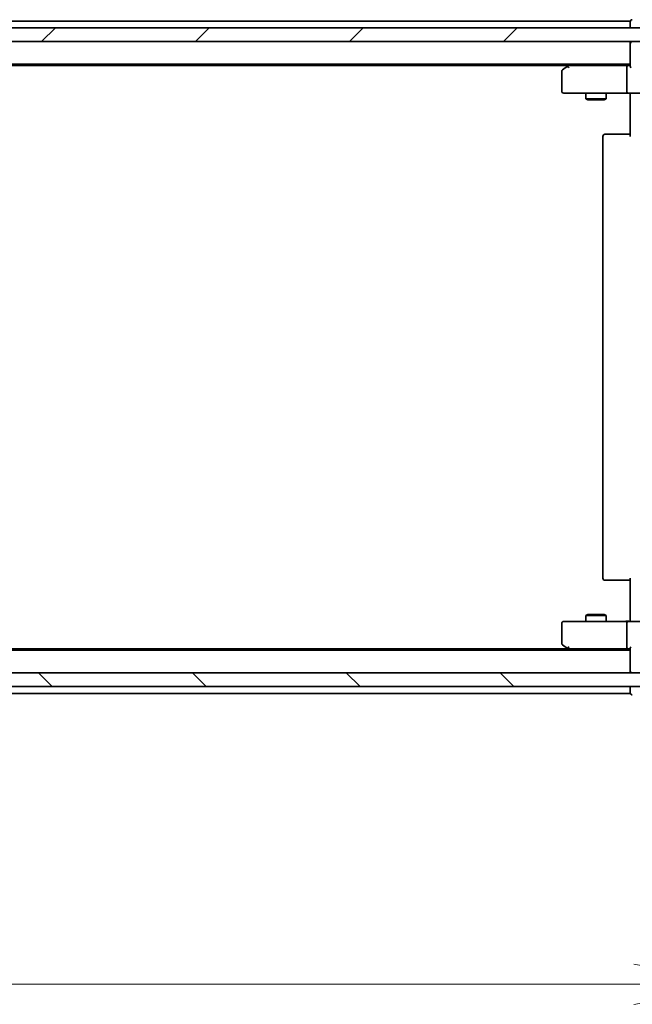
# Model space of a CAD drawing. Units: millimetres. Extents: x 36 to 8894, y 20 to 1425.
# Drawn here: x 2285 to 2374, y 1042 to 1186 of the extents above; entities that cross this region are included whole.
import ezdxf

# ---------------------------------------------------------------- set-up
doc = ezdxf.new("R2010")
doc.units = ezdxf.units.MM
doc.header["$LTSCALE"] = 2.5
doc.layers.get('Defpoints').update_dxf_attribs({"lineweight": 25})
for name, color, linetype, lineweight in [('Dimension (ISO)', 7, 'Continuous', 18), ('Hatch (ISO)', 1, 'Continuous', 18), ('Visible (ISO)', 7, 'Continuous', 35)]:
    doc.layers.add(name, color=color, linetype=linetype, lineweight=lineweight)
doc.styles.add('Note Text (TK)', font='MS PGothic.ttf')
doc.dimstyles.new('Default - Method 1b (TK)', dxfattribs={"dimscale": 2.5, "dimtxt": 2.5, "dimasz": 2.5, "dimexe": 1, "dimexo": 1.5, "dimgap": 1, "dimtad": 1, "dimtoh": 1, "dimdsep": 46, "dimtxsty": 'Note Text (TK)', "dimblk": 'OPEN', "dimcen": 0.09, "dimdle": 5, "dimclrd": 100, "dimclre": 100, "dimclrt": 7, "dimadec": 1, "dimazin": 1, "dimtfac": 1, "dimtmove": 0, "dimatfit": 3, "dimldrblk": 'OPEN', "dimfxl": 1, "dimtolj": 1, "dimlwd": -1, "dimlwe": -1, "dimarcsym": 0})

# ---------------------------------------------------------------- blocks, each defined once
blk = doc.blocks.new('_Open')
at = {"color": 0, "linetype": 'ByBlock', "lineweight": -2}
for p, q in [((-1, 0.1667), (0, 0)), ((-1, -0.1667), (0, 0)), ((0, 0), (-1, 0))]:
    blk.add_line(p, q, dxfattribs=at)
blk = doc.blocks.new('*D91')
at = {"layer": 'Defpoints', "color": 0}
for p in [(2106.17, 1092.45), (2392.17, 1092.45), (2392.17, 1045.07)]:
    blk.add_point(p, dxfattribs=at)
at = {"layer": 'Dimension (ISO)', "color": 100}
for p, q in [((2106.17, 1088.7), (2106.17, 1042.57)), ((2392.17, 1088.7), (2392.17, 1042.57)), ((2123.67, 1045.07), (2374.67, 1045.07))]:
    blk.add_line(p, q, dxfattribs=at)
at = {"layer": 'Dimension (ISO)', "color": 100, "xscale": 17.5, "yscale": 17.5, "zscale": 17.5, "rotation": 180}
blk.add_blockref('_Open', (2106.17, 1045.07), dxfattribs=at)
at = {"layer": 'Dimension (ISO)', "color": 100, "xscale": 17.5, "yscale": 17.5, "zscale": 17.5}
blk.add_blockref('_Open', (2392.17, 1045.07), dxfattribs=at)
at = {"layer": 'Dimension (ISO)', "color": 7, "insert": (2236.5, 1058.82), "char_height": 12.5, "attachment_point": 4, "style": 'Note Text (TK)'}
blk.add_mtext('\\A1;286', dxfattribs=at)

msp = doc.modelspace()

# ---------------------------------------------------------------- hatches: boundary and pattern name
at = {"layer": 'Hatch (ISO)'}
h = msp.add_hatch(dxfattribs=at)
h.set_pattern_fill('ANSI31', color=256, scale=127, style=0)
h.set_pattern_definition([(45, (951.158, -20), (-11.22532, 11.22532), [])])
h.paths.add_polyline_path([(2116.4243, 1184.4494), (2116.4243, 1182.4494), (2381.9243, 1182.4494), (2381.9243, 1184.4494)])
h = msp.add_hatch(dxfattribs=at)
h.set_pattern_fill('ANSI31', color=256, scale=127, angle=90.00021, style=0)
h.set_pattern_definition([(135.0002, (951.158, -20), (-11.22528, -11.22536), [])])
h.paths.add_polyline_path([(2381.9243, 1088.4494), (2381.9243, 1090.4494), (2116.4243, 1090.4494), (2116.4243, 1088.4494)])

# ---------------------------------------------------------------- linework, layer by layer
at = {"layer": 'Visible (ISO)'}
for p, q in [((2374.1743, 1185.4494), (2124.1743, 1185.4494)), ((2374.1743, 1185.4494), (2374.1743, 1185.1494)), ((2381.9243, 1184.4494), (2116.4243, 1184.4494)), ((2374.1743, 1185.1494), (2374.1743, 1184.4494)), ((2116.4243, 1182.4494), (2381.9243, 1182.4494)), ((2374.1743, 1182.4494), (2374.1743, 1182.1494)), ((2374.1743, 1182.1494), (2374.1743, 1178.8615)), ((2124.1743, 1179.1494), (2374.1743, 1179.1494)), ((2133.241, 1178.9494), (2365.1076, 1178.9494)), ((2364.1743, 1178.0994), (2364.1743, 1175.2494)), ((2365.0276, 1178.8894), (2364.2943, 1178.3394)), ((2365.3743, 1179.1494), (2365.0276, 1178.8894)), ((2365.2377, 1178.6494), (2365.0821, 1178.805)), ((2373.7986, 1178.9494), (2365.2076, 1178.9494)), ((2373.6743, 1178.6494), (2373.6743, 1175.2494)), ((2374.1743, 1178.9494), (2373.7986, 1178.9494)), ((2364.4743, 1174.9494), (2365.2377, 1174.9494)), ((2365.2377, 1174.9494), (2373.7986, 1174.9494)), ((2367.6743, 1174.9494), (2367.6743, 1174.0994)), ((2367.6743, 1174.0994), (2370.6743, 1174.0994)), ((2367.981, 1173.946), (2367.6743, 1174.0994)), ((2370.3676, 1173.946), (2367.981, 1173.946)), ((2370.3676, 1173.946), (2370.6743, 1174.0994)), ((2370.6743, 1174.9494), (2370.6743, 1174.0994)), ((2375.9743, 1174.9494), (2373.7986, 1174.9494)), ((2374.1743, 1174.7243), (2374.1743, 1174.9416)), ((2374.1743, 1174.7243), (2374.1743, 1174.4494)), ((2374.1743, 1168.6494), (2374.1743, 1174.4494)), ((2370.1743, 1168.6494), (2370.1743, 1104.2494)), ((2370.4743, 1168.9494), (2370.5329, 1168.9494)), ((2371.24, 1168.9494), (2370.5329, 1168.9494)), ((2371.24, 1168.9494), (2371.3814, 1168.9494)), ((2373.7601, 1168.9494), (2371.3814, 1168.9494)), ((2373.7601, 1168.9494), (2374.1743, 1168.9494)), ((2370.5329, 1103.9494), (2370.4743, 1103.9494)), ((2370.5329, 1103.9494), (2371.24, 1103.9494)), ((2371.3814, 1103.9494), (2371.24, 1103.9494)), ((2371.3814, 1103.9494), (2373.7601, 1103.9494)), ((2374.1743, 1103.9494), (2373.7601, 1103.9494)), ((2374.1743, 1098.4494), (2374.1743, 1104.2494)), ((2365.2377, 1097.9494), (2364.4743, 1097.9494)), ((2373.7986, 1097.9494), (2365.2377, 1097.9494)), ((2367.981, 1098.9527), (2367.6743, 1098.7994)), ((2370.6743, 1098.7994), (2367.6743, 1098.7994)), ((2367.6743, 1097.9494), (2367.6743, 1098.7994)), ((2367.981, 1098.9527), (2370.3676, 1098.9527)), ((2370.3676, 1098.9527), (2370.6743, 1098.7994)), ((2370.6743, 1097.9494), (2370.6743, 1098.7994)), ((2373.7986, 1097.9494), (2375.9743, 1097.9494)), ((2374.1743, 1098.4494), (2374.1743, 1098.1744)), ((2374.1743, 1097.9571), (2374.1743, 1098.1744)), ((2364.1743, 1097.6494), (2364.1743, 1094.7994)), ((2373.6743, 1097.6494), (2373.6743, 1094.2494)), ((2374.1743, 1093.7494), (2124.1743, 1093.7494)), ((2365.1076, 1093.9494), (2133.241, 1093.9494)), ((2364.2943, 1094.5594), (2365.0276, 1094.0094)), ((2365.0276, 1094.0094), (2365.3743, 1093.7494)), ((2365.2377, 1094.2494), (2365.0821, 1094.0938)), ((2365.2076, 1093.9494), (2373.7986, 1093.9494)), ((2373.7986, 1093.9494), (2374.1743, 1093.9494)), ((2374.1743, 1094.0372), (2374.1743, 1090.7494)), ((2374.1743, 1090.7494), (2374.1743, 1090.4494)), ((2381.9243, 1090.4494), (2116.4243, 1090.4494)), ((2116.4243, 1088.4494), (2381.9243, 1088.4494)), ((2374.1743, 1088.4494), (2374.1743, 1087.7494)), ((2374.1743, 1087.7494), (2374.1743, 1087.4494)), ((2124.1743, 1087.4494), (2374.1743, 1087.4494))]:
    msp.add_line(p, q, dxfattribs=at)
for centre, start, end in [((2374.4743, 1185.3494), 90, 180), ((2374.4743, 1182.1494), 90, 180), ((2364.4743, 1178.0994), 126.869898, 180), ((2365.2076, 1178.6494), 113.437984, 126.869898), ((2365.2076, 1178.6494), 90, 113.437984), ((2364.4743, 1175.2494), 180, 270), ((2370.4743, 1168.6494), 90, 180), ((2370.4743, 1104.2494), 180, 270), ((2364.4743, 1097.6494), 90, 180), ((2364.4743, 1094.7994), 180, 233.130102), ((2365.2076, 1094.2494), 233.130102, 246.562021), ((2365.2076, 1094.2494), 246.562004, 270), ((2374.4743, 1090.7494), 180, 270), ((2374.4743, 1087.5494), 180, 270)]:
    msp.add_arc(centre, 0.3, start, end, dxfattribs=at)
for centre, major_axis, ratio, start_param, end_param in [((2365.2377, 1178.6719), (0.2411, 0.4823), 0.37002441, 1.47901306, 1.75373989), ((2373.7986, 1178.6494), (0, -0.3), 0.41421356, 3.14159265, 4.71238898), ((2374.4743, 1178.6494), (-0.2772, 0.2772), 0.41421356, 0.39269908, 1.17809725), ((2373.7986, 1175.2494), (0, -0.3), 0.41421356, 4.71238898, 6.28318531), ((2373.7986, 1097.6494), (0, -0.3), 0.41421356, 3.14159265, 4.71238898), ((2365.2377, 1094.2268), (0.2411, -0.4823), 0.37002441, 4.52944541, 4.80417225), ((2373.7986, 1094.2494), (0, -0.3), 0.41421356, 4.71238898, 6.28318531), ((2374.4743, 1094.2494), (0.2772, 0.2772), 0.41421356, 1.96349541, 2.74889357)]:
    msp.add_ellipse(centre, major_axis=major_axis, ratio=ratio, start_param=start_param, end_param=end_param, dxfattribs=at)
for points, knots in [([(2365.0883, 1178.9246), (2365.0873, 1178.9222), (2365.0864, 1178.9196), (2365.0812, 1178.9024), (2365.0787, 1178.8831), (2365.0782, 1178.8459), (2365.0795, 1178.8251), (2365.0821, 1178.805)], [0.3810312192, 0.3810312192, 0.3810312192, 0.3810312192, 0.382741903, 0.382741903, 0.3917616542, 0.3917616542, 0.3985536381, 0.3985536381, 0.3985536381, 0.3985536381]), ([(2373.0117, 1174.9494), (2373.0811, 1174.9494), (2373.153, 1174.9469), (2373.3013, 1174.9399), (2373.3779, 1174.9355), (2373.5349, 1174.9282), (2373.6153, 1174.9253), (2373.7772, 1174.9234), (2373.8586, 1174.9244), (2374.0189, 1174.9294), (2374.0977, 1174.9334), (2374.1743, 1174.9374)], [0, 0, 0, 0, 0.022954349, 0.022954349, 0.045908698, 0.045908698, 0.068863048, 0.068863048, 0.091817397, 0.091817397, 0.114771746, 0.114771746, 0.114771746, 0.114771746]), ([(2373.0117, 1097.9494), (2373.0811, 1097.9494), (2373.153, 1097.9519), (2373.3013, 1097.9588), (2373.3779, 1097.9632), (2373.5349, 1097.9706), (2373.6153, 1097.9734), (2373.7772, 1097.9754), (2373.8586, 1097.9744), (2374.0189, 1097.9694), (2374.0977, 1097.9654), (2374.1743, 1097.9614)], [0, 0, 0, 0, 0.022954349, 0.022954349, 0.045908698, 0.045908698, 0.068863048, 0.068863048, 0.091817397, 0.091817397, 0.114771746, 0.114771746, 0.114771746, 0.114771746]), ([(2365.0883, 1093.9741), (2365.0872, 1093.9768), (2365.0862, 1093.9797), (2365.0812, 1093.9965), (2365.0785, 1094.018), (2365.0784, 1094.0549), (2365.0796, 1094.0745), (2365.0821, 1094.0938)], [0.250886766, 0.250886766, 0.250886766, 0.250886766, 0.2528779694, 0.2528779694, 0.2619584182, 0.2619584182, 0.268388032, 0.268388032, 0.268388032, 0.268388032])]:
    msp.add_open_spline(points, degree=3, knots=knots, dxfattribs=at)

# ---------------------------------------------------------------- dimensions: what is measured, and where the dimension line sits
at = {"layer": 'Dimension (ISO)', "color": 100}
dim = msp.add_linear_dim(base=(2392.1743, 1045.0749), p1=(2106.1743, 1092.4494), p2=(2392.1743, 1092.4494), dimstyle='Default - Method 1b (TK)', override={"dimtxt": 5, "dimasz": 7, "dimgap": 3, "dimdec": 2, "dimtol": 0, "dimlim": 0, "dimtp": 0, "dimtm": 0, "dimtdec": 2, "dimtofl": 0, "dimatfit": 1}, dxfattribs=at)
dim.commit()
dim.dimension.update_dxf_attribs({"geometry": '*D91', "text_midpoint": (2249.1743, 1045.0749), "dimtype": 160})

doc.saveas('drawing.dxf')
